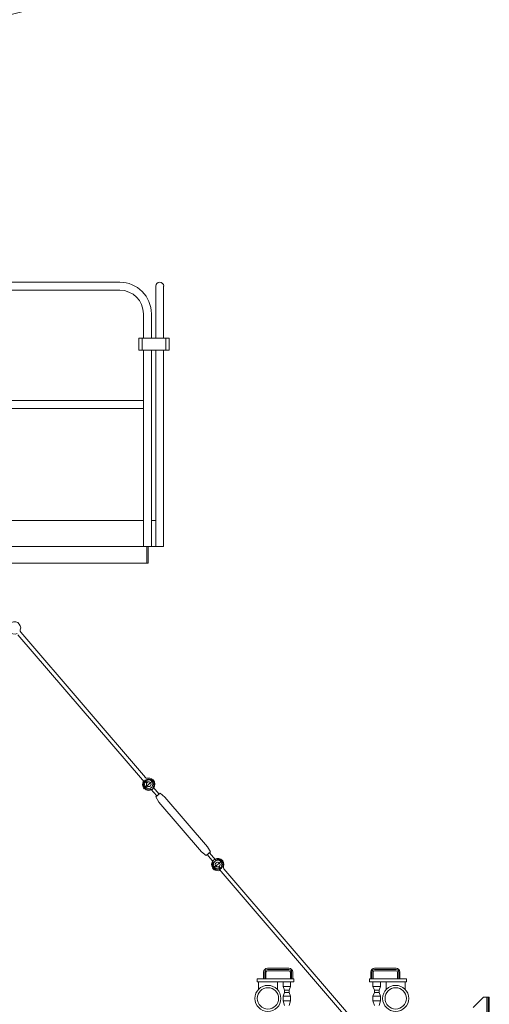
# Model space of a CAD drawing. Units: millimetres. Extents: x 259356 to 5105789, y -518129 to -306794.
# Drawn here: x 273282 to 275264, y -375774 to -371614 of the extents above; entities that cross this region are included whole.
import ezdxf

# ---------------------------------------------------------------- set-up
doc = ezdxf.new("R2010")
doc.units = ezdxf.units.MM
doc.header["$LTSCALE"] = 1000
doc.linetypes.add('ACAD_ISO02W100', pattern=[15, 12, -3])
doc.linetypes.add('点画线', pattern=[18, 12, -2, 2, -2])
for name, color, linetype, lineweight in [('1粗实线', 1, 'Continuous', 30), ('粗实线层', 7, 'Continuous', 35), ('细实线层', 7, 'Continuous', 18)]:
    doc.layers.add(name, color=color, linetype=linetype, lineweight=lineweight)

# ---------------------------------------------------------------- blocks, each defined once
blk = doc.blocks.new('*X68')
at = {"layer": '细实线层', "linetype": 'Continuous', "lineweight": 18}
h = blk.add_hatch(color=256, dxfattribs=at)
h.paths.add_polyline_path([(1549.4, 225.7), (1548.5, 229.6), (1553.3, 226.7)], flags=0)
h.paths.add_polyline_path([(1557.3, 194.7), (1556.3, 198.5), (1560.2, 199.5)], flags=0)
h = blk.add_hatch(color=256, dxfattribs=at)
h.paths.add_polyline_path([(598.4, -15.5), (601.3, -10.6), (602.2, -14.5)], flags=0)
h.paths.add_polyline_path([(610, -45.6), (605.2, -42.6), (609.1, -41.7)], flags=0)
at = {"layer": '细实线层'}
for p, q in [((-486.5, 290), (-486.5, 1290)), ((-469.7, 1306.8), (230.3, 1306.8)), ((-469.7, 1273.2), (230.3, 1273.2)), ((-453, 803.4), (-453, 1273.2)), ((313.5, 1190), (313.5, 290)), ((347, 1190), (347, 290)), ((-469.7, 803.4), (286.7, 803.4)), ((313.5, 809.5), (286.7, 803.4)), ((313.5, 809.5), (297.8, 798.1)), ((313.5, 809.5), (313.5, 770.5)), ((-469.7, 776.6), (286.7, 776.6)), ((-453, 290), (-453, 776.6)), ((313.5, 770.5), (286.7, 776.6)), ((297.8, 781.9), (313.5, 770.5)), ((-688.3, 422.9), (-723, 326)), ((-537.7, 422.9), (-503, 326)), ((537.8, 422.9), (503.2, 326)), ((688.5, 422.9), (723.2, 326)), ((-453, 402), (-453, 373.2)), ((-453, 402), (207, 402)), ((-450, 402), (-450, 373.2)), ((-450, 402), (-450, 180)), ((207, 410), (207, 260)), ((313.5, 410), (207, 410)), ((387, 410), (347, 410)), ((407, 390), (387, 410)), ((407, 390), (407, 260)), ((-452.2, 370.2), (-450, 366.4)), ((169.1, 372), (-389.2, 372)), ((169.1, 342), (-389.2, 342)), ((-770, 281.5), (-770, 306)), ((-770, 306), (-486.5, 306)), ((-723, 326), (-723, 306)), ((-503, 316), (-723, 316)), ((-723, 306), (-503, 306)), ((-503, 306), (-503, 326)), ((-453, 318.8), (-453, 260)), ((-450, 325.6), (-452.2, 321.8)), ((-450, 318.8), (-450, 260)), ((407, 306), (483, 306)), ((483, 280), (483, 330)), ((495, 330), (483, 330)), ((495, 280), (495, 330)), ((495, 306), (770, 306)), ((503.2, 326), (503.2, 306)), ((723.2, 316), (503.2, 316)), ((503.2, 306), (723.2, 306)), ((723.2, 306), (723.2, 326)), ((770, 280), (770, 306)), ((1393, 280), (1393, 330)), ((1405, 330), (1393, 330)), ((1405, 280), (1405, 330)), ((-774.2, 271), (-628, 271)), ((-770, 290), (-453, 290)), ((-770, 285), (-628, 285)), ((-628, 27), (-628, 290)), ((-624, 27), (-624, 290)), ((-486.5, 290), (-453, 290)), ((-462, 193), (-462, 263)), ((-453, 263), (-462, 263)), ((-453, 260), (-450, 260)), ((407, 260), (-453, 260)), ((-450, 193), (-450, 263)), ((313.5, 290), (347, 290)), ((313.5, 290), (347, 290)), ((407, 290), (770, 290)), ((1725, 280), (407, 280)), ((1725, 263), (407, 263)), ((513, 290), (770, 290)), ((530, 263), (518, 263)), ((590, 263), (602, 263)), ((628, 280), (628, 290)), ((770, 285), (628, 285)), ((770, 281.5), (770, 290)), ((1725, 180), (1725, 280)), ((-809, 32), (-809, 241.7)), ((-450, 213), (-462, 213)), ((1631.9, 246.6), (1631.8, 246.6)), ((1631.8, 246.6), (1631.8, 246.6)), ((-820, 11), (-820, 204)), ((-471, 193), (-471, 183)), ((-471, 193), (-450, 193)), ((-471, 183), (-463, 174.7)), ((-471, 183), (-450, 183)), ((-463, 183), (-463, 95)), ((-453, 183), (-453, 95)), ((1725, 180), (-450, 180)), ((-450, 180), (-450, 40)), ((-450, 180), (-390, 180)), ((-395.2, 172.6), (-433.4, 168.8)), ((-400, 172.1), (-390, 172.1)), ((-400, 172.1), (-400, 47.9)), ((-390, 178.3), (-390, 180)), ((-390, 172.1), (-390, 47.9)), ((-387, 180), (-387, 95)), ((-377, 180), (-377, 95)), ((-258, 27), (-258, 180)), ((-50, 27), (-50, 180)), ((50, 27), (50, 180)), ((258, 27), (258, 180)), ((511.9, 180), (517, 174.7)), ((517, 180), (517, 37)), ((527, 180), (527, 95)), ((590, 180), (530, 180)), ((530, 178.3), (530, 180)), ((540, 172.1), (530, 172.1)), ((530, 172.1), (530, 47.9)), ((535.2, 172.6), (573.4, 168.8)), ((540, 172.1), (540, 47.9)), ((590, 180), (590, 40)), ((593, 180), (593, 95)), ((1349, 180), (601, -9.7)), ((603, 180), (603, 95)), ((608.1, 180), (603, 174.7)), ((1503.6, 180), (610.3, -46.5)), ((628, 27), (628, 180)), ((809, 43.1), (809, 180)), ((820, 45.9), (820, 180)), ((-442, 159.3), (-442, 60.7)), ((517, 125), (527, 125)), ((582, 159.3), (582, 60.7)), ((593, 125), (603, 125)), ((-463, 110), (-463, 109.9)), ((-463, 95), (-463, 37)), ((-453, 95), (-453, 37)), ((-387, 95), (-387, 37)), ((-377, 110), (-377, 109.9)), ((-377, 95), (-377, 37)), ((517, 95), (527, 95)), ((527, 95), (527, 37)), ((593, 95), (603, 95)), ((593, 95), (593, 37)), ((603, 110), (603, 109.9)), ((603, 95), (603, 37)), ((-628, 46), (-809, 46)), ((-471, 37), (-463, 45.3)), ((-433.4, 51.2), (-395.2, 47.4)), ((-400, 47.9), (-390, 47.9)), ((-390, 41.7), (-390, 40)), ((-369, 37), (-377, 45.3)), ((509, 37), (517, 45.3)), ((540, 47.9), (530, 47.9)), ((530, 41.7), (530, 40)), ((573.4, 51.2), (535.2, 47.4)), ((611, 37), (603, 45.3)), ((628, 46), (809, 46)), ((-628, 32), (-820, 32)), ((-820, 27), (745.6, 27)), ((-820, 11), (682.5, 11)), ((-625, 0), (-625, 11)), ((-625, 0), (480.6, 0)), ((-598, 27), (-502, 27)), ((-554, -5), (-554, 0)), ((-471, 37), (-471, 27)), ((-471, 37), (-369, 37)), ((-471, 27), (-369, 27)), ((-450, 40), (-390, 40)), ((-369, 37), (-369, 27)), ((480.6, -69), (480.6, 11)), ((480.6, 11), (534.1, 11)), ((508.8, 11), (562.3, 11)), ((509, 37), (611, 37)), ((509, 37), (509, 27)), ((509, 27), (611, 27)), ((529.1, 11), (529.1, -49)), ((590, 40), (530, 40)), ((534.1, 11), (534.1, -49)), ((557.3, 11), (557.3, -49)), ((562.3, 11), (562.3, -49)), ((562.3, 0), (625, 0)), ((611, 37), (611, 27)), ((625, 0), (625, 11)), ((628, 32), (765.4, 32)), ((-554, -5), (480.6, -5)), ((562.3, -18.6), (576.6, -15)), ((587.1, -24.1), (576.6, -15)), ((591.6, -17.2), (576.6, -15)), ((586.3, -53.8), (591.3, -40.8)), ((602.2, -14.5), (591.6, -17.2)), ((598.4, -15.5), (601.3, -10.6)), ((601, -9.7), (602.2, -14.5)), ((524.1, -69), (480.6, -69)), ((552.3, -69), (508.8, -69)), ((559.5, -60.5), (586.3, -53.8)), ((586.3, -53.8), (598.4, -44.4)), ((598.4, -44.4), (609.1, -41.7)), ((605.2, -42.6), (610, -45.6)), ((609.1, -41.7), (610.3, -46.5))]:
    blk.add_line(p, q, dxfattribs=at)
at = {"layer": '细实线层', "linetype": '点画线', "lineweight": 18}
for p, q in [((-387, 110), (-453, 110)), ((527, 110), (593, 110))]:
    blk.add_line(p, q, dxfattribs=at)
at = {"layer": '细实线层'}
for centre, radius in [((-613, 396), 60), ((-613, 396), 27), ((-613, 396), 25), ((613.2, 396), 60), ((613.2, 396), 27), ((613.2, 396), 25), ((379, 310), 8), ((-750, 204), 27), ((-750, 204), 25), ((509.1, -49), 9), ((509.1, -49), 8)]:
    blk.add_circle(centre, radius, dxfattribs=at)
for centre, radius, start, end in [((-469.7, 1290), 16.8, 90, 270), ((230.3, 1190), 116.8, 0, 90), ((230.3, 1190), 83.3, 0, 90), ((-469.7, 790), 13.4, 90, 270), ((303.7, 790), 10, 126.0401, 233.9599), ((-613, 396), 80, 19.6806, 160.3194), ((613.2, 396), 80, 19.6806, 160.3194), ((-447, 373.2), 6, 180, 210), ((-447, 318.8), 6, 150, 180), ((-750, 204), 70, 114.3157, 180), ((-785, 281.5), 15, 294.3157, 0), ((-432.5, 159.3), 9.5, 95.7106, 180), ((-395.8, 178.3), 5.8, 275.7106, 360), ((535.8, 178.3), 5.8, 180, 264.2894), ((572.5, 159.3), 9.5, 0, 84.2894), ((750, 204), 27, 242.734, 297.266), ((750, 204), 25, 253.7398, 286.2602), ((-432.5, 60.7), 9.5, 180, 264.2894), ((-395.8, 41.7), 5.8, 360, 84.2894), ((535.8, 41.7), 5.8, 95.7106, 180), ((572.5, 60.7), 9.5, 275.7106, 0), ((537.3, -49), 9, 240.4012, 110.7524), ((537.3, -49), 8, 238.8036, 113.492), ((577.3, -35.4), 15, 339.1119, 49.096), ((509.1, -49), 20, 270, 0), ((509.1, -49), 25, 306.8699, 360), ((537.3, -49), 20, 270, 360), ((537.3, -49), 25, 306.8699, 360)]:
    blk.add_arc(centre, radius, start, end, dxfattribs=at)
blk = doc.blocks.new('*X71')
at = {"layer": '细实线层'}
for p, q in [((1529.3, 5960.8), (-1613.2, 5960.8)), ((1529.3, 5927.3), (-1613.2, 5927.3)), ((1681, 5724), (1681, 5944)), ((1714.5, 5724), (1714.5, 5944)), ((1629.3, 5827.2), (1629.3, 5724)), ((1662.8, 5827.2), (1662.8, 5724)), ((1737.5, 5724), (1610.4, 5724)), ((1610.4, 5674), (1610.4, 5724)), ((1624.5, 5676), (1624.5, 5722)), ((1723.4, 5676), (1723.4, 5722)), ((1737.5, 5674), (1737.5, 5724)), ((1737.5, 5674), (1610.4, 5674)), ((1629.3, 5674), (1629.3, 4844)), ((1662.8, 5674), (1662.8, 4844)), ((1681, 4939), (1681, 5674)), ((1714.5, 4844), (1714.5, 5674)), ((1629.3, 5460.8), (534.8, 5460.8)), ((1629.3, 5427.3), (534.8, 5427.3)), ((1629.3, 4954), (534.8, 4954)), ((1681, 4954), (1662.8, 4954)), ((1681, 4844), (1681, 4954)), ((1681, 4844), (1681, 4954)), ((1681, 4844), (534.8, 4844)), ((1644, 4774), (1644, 4844)), ((1649, 4774), (1649, 4844)), ((1714.5, 4844), (1662.8, 4844)), ((1030, 4774), (1649, 4774)), ((1099.2, 4471.3), (1625, 3858.2)), ((1111.3, 4481.7), (1637.2, 3868.7)), ((1628.3, 3851.7), (1626.8, 3856.4)), ((1626.8, 3856.3), (1626.9, 3856.3)), ((1626.9, 3856.2), (1627, 3856.2)), ((1626.9, 3856.1), (1627.1, 3856.1)), ((1626.9, 3856), (1627.2, 3856)), ((1626.9, 3855.9), (1627.3, 3855.9)), ((1627, 3855.8), (1627.4, 3855.9)), ((1627, 3855.7), (1627.5, 3855.8)), ((1627, 3855.6), (1627.6, 3855.7)), ((1627.1, 3855.5), (1627.7, 3855.6)), ((1627.1, 3855.4), (1627.8, 3855.5)), ((1627.1, 3855.3), (1627.9, 3855.4)), ((1627.2, 3855.2), (1628, 3855.3)), ((1627.2, 3855.1), (1628.1, 3855.2)), ((1627.2, 3855), (1628.2, 3855.1)), ((1627.3, 3854.9), (1628.3, 3855)), ((1627.3, 3854.8), (1628.4, 3854.9)), ((1627.3, 3854.7), (1628.5, 3854.8)), ((1627.4, 3854.6), (1628.8, 3854.7)), ((1627.4, 3854.6), (1628.7, 3854.7)), ((1627.4, 3854.5), (1628.9, 3854.6)), ((1627.4, 3854.4), (1629, 3854.5)), ((1627.5, 3854.3), (1629.1, 3854.4)), ((1627.5, 3854.2), (1629.3, 3854.3)), ((1627.5, 3854.1), (1629.4, 3854.2)), ((1627.6, 3854), (1629.5, 3854.1)), ((1627.6, 3853.9), (1629.6, 3854)), ((1627.6, 3853.8), (1629.6, 3853.9)), ((1627.7, 3853.7), (1629.5, 3853.8)), ((1627.7, 3853.6), (1629.4, 3853.7)), ((1627.7, 3853.5), (1629.4, 3853.6)), ((1627.8, 3853.4), (1629.3, 3853.5)), ((1627.8, 3853.3), (1629.2, 3853.4)), ((1627.8, 3853.2), (1629.2, 3853.3)), ((1627.9, 3853.1), (1629.1, 3853.2)), ((1627.9, 3853), (1629, 3853.1)), ((1627.9, 3852.9), (1629, 3853)), ((1628, 3852.8), (1628.9, 3852.9)), ((1628, 3852.7), (1628.8, 3852.8)), ((1628, 3852.6), (1628.8, 3852.7)), ((1628, 3852.5), (1628.7, 3852.5)), ((1628.1, 3852.4), (1628.7, 3852.4)), ((1628.1, 3852.3), (1628.6, 3852.3)), ((1628.1, 3852.2), (1628.6, 3852.2)), ((1628.2, 3852.1), (1628.5, 3852.1)), ((1628.2, 3852), (1628.4, 3852)), ((1628.2, 3851.9), (1628.4, 3851.9)), ((1628.3, 3851.8), (1628.3, 3851.8)), ((1673.3, 3858.6), (1629, 3820.6)), ((1643, 3845.3), (1629.6, 3854)), ((1631.6, 3852.8), (1631.6, 3852.8)), ((1631.7, 3852.7), (1631.7, 3852.7)), ((1631.8, 3852.6), (1631.9, 3852.6)), ((1632, 3852.5), (1632, 3852.5)), ((1632.1, 3852.4), (1632.2, 3852.4)), ((1632.2, 3852.3), (1632.3, 3852.3)), ((1632.4, 3852.2), (1632.5, 3852.2)), ((1632.5, 3852.1), (1632.7, 3852.1)), ((1632.7, 3852), (1632.8, 3852.1)), ((1632.8, 3852), (1633, 3852)), ((1632.9, 3851.9), (1633.2, 3851.9)), ((1633.1, 3851.8), (1633.4, 3851.8)), ((1633.2, 3851.7), (1633.5, 3851.7)), ((1633.3, 3851.6), (1633.7, 3851.6)), ((1633.5, 3851.5), (1633.9, 3851.5)), ((1633.6, 3851.4), (1634.1, 3851.5)), ((1633.8, 3851.3), (1634.3, 3851.4)), ((1633.9, 3851.2), (1634.5, 3851.3)), ((1634, 3851.1), (1634.7, 3851.2)), ((1634.2, 3851.1), (1634.9, 3851.1)), ((1634.3, 3851), (1635.1, 3851)), ((1634.4, 3850.9), (1635.3, 3850.9)), ((1634.6, 3850.8), (1635.5, 3850.9)), ((1634.7, 3850.7), (1635.8, 3850.8)), ((1634.8, 3850.6), (1636, 3850.7)), ((1635, 3850.5), (1636.2, 3850.6)), ((1635.1, 3850.4), (1636.5, 3850.5)), ((1635.3, 3850.3), (1636.7, 3850.4)), ((1635.4, 3850.2), (1636.8, 3850.4)), ((1635.5, 3850.2), (1636.7, 3850.3)), ((1635.7, 3850.1), (1636.7, 3850.1)), ((1635.8, 3850), (1636.6, 3850)), ((1635.9, 3849.9), (1636.5, 3849.9)), ((1636.1, 3849.8), (1636.4, 3849.8)), ((1636.2, 3849.7), (1636.4, 3849.7)), ((1636.4, 3849.8), (1638.4, 3850)), ((1636.4, 3849.7), (1638.7, 3849.9)), ((1636.4, 3849.6), (1639, 3849.8)), ((1636.5, 3849.9), (1638.1, 3850.1)), ((1636.5, 3849.5), (1639.3, 3849.7)), ((1636.6, 3850), (1637.8, 3850.1)), ((1636.6, 3849.4), (1639.7, 3849.7)), ((1636.7, 3850.3), (1637.2, 3850.3)), ((1636.7, 3850.1), (1637.5, 3850.2)), ((1636.8, 3850.4), (1637, 3850.4)), ((1636.8, 3849.4), (1640.1, 3849.6)), ((1636.9, 3849.3), (1640.4, 3849.5)), ((1637, 3849.2), (1640.9, 3849.5)), ((1637.2, 3849.1), (1641.3, 3849.4)), ((1637.3, 3849), (1641.8, 3849.3)), ((1637.5, 3848.9), (1642.4, 3849.3)), ((1637.6, 3848.8), (1643, 3849.2)), ((1637.7, 3848.7), (1643.3, 3849.1)), ((1637.9, 3848.6), (1643.3, 3849)), ((1638, 3848.5), (1643.3, 3848.9)), ((1638.1, 3848.5), (1643.3, 3848.8)), ((1638.3, 3848.4), (1643.3, 3848.7)), ((1638.4, 3848.3), (1643.3, 3848.6)), ((1638.6, 3848.2), (1643.3, 3848.5)), ((1638.7, 3848.1), (1643.2, 3848.4)), ((1638.8, 3848), (1643.2, 3848.3)), ((1639, 3847.9), (1643.2, 3848.2)), ((1639.1, 3847.8), (1643.2, 3848.1)), ((1639.2, 3847.7), (1643.2, 3848)), ((1639.4, 3847.6), (1643.2, 3847.9)), ((1639.5, 3847.6), (1643.2, 3847.8)), ((1639.7, 3847.5), (1643.2, 3847.7)), ((1639.8, 3847.4), (1643.2, 3847.6)), ((1639.9, 3847.3), (1643.2, 3847.5)), ((1640.1, 3847.2), (1643.2, 3847.4)), ((1640.2, 3847.1), (1643.2, 3847.3)), ((1640.3, 3847), (1643.2, 3847.2)), ((1640.5, 3846.9), (1643.2, 3847.1)), ((1640.6, 3846.8), (1643.1, 3847)), ((1640.8, 3846.7), (1643.1, 3846.9)), ((1640.9, 3846.7), (1643.1, 3846.8)), ((1641, 3846.6), (1643.1, 3846.7)), ((1641.2, 3846.5), (1643.1, 3846.6)), ((1641.3, 3846.4), (1643.1, 3846.5)), ((1641.4, 3846.3), (1643.1, 3846.4)), ((1641.6, 3846.2), (1643.1, 3846.3)), ((1641.7, 3846.1), (1643.1, 3846.2)), ((1641.9, 3846), (1643.1, 3846.1)), ((1642, 3845.9), (1643.1, 3846)), ((1642.1, 3845.9), (1643.1, 3845.9)), ((1642.3, 3845.8), (1643.1, 3845.8)), ((1642.4, 3845.7), (1643.1, 3845.7)), ((1642.5, 3845.6), (1643, 3845.6)), ((1642.7, 3845.5), (1643, 3845.5)), ((1642.8, 3845.4), (1643, 3845.4)), ((1642.9, 3845.3), (1643, 3845.3)), ((1643, 3845.3), (1643.3, 3849.2)), ((1669.9, 3827.5), (1695.1, 3798.1)), ((1660.8, 3819.6), (1686, 3790.2)), ((1699.6, 3801.9), (1681.5, 3786.4)), ((1699.6, 3801.9), (1681.5, 3786.4)), ((1694.4, 3764.5), (1681.5, 3786.4)), ((1719.2, 3785.8), (1699.6, 3801.9)), ((1899.7, 3575.4), (1719.2, 3785.8)), ((1874.9, 3554.1), (1694.4, 3764.5)), ((1874.9, 3554.1), (1894.5, 3538)), ((1912.6, 3553.6), (1894.5, 3538)), ((1912.6, 3553.6), (1894.5, 3538)), ((1924.2, 3512.5), (1899, 3541.9)), ((1899.7, 3575.4), (1912.6, 3553.6)), ((1933.3, 3520.3), (1908.1, 3549.7)), ((1963.6, 3518.4), (1921.3, 3482.1)), ((1946.7, 3491.2), (1953.3, 3476.7)), ((1951.4, 3475.9), (1954.4, 3474.8)), ((1953.2, 3476.6), (1953.3, 3476.6)), ((1956.8, 3471.5), (2482.6, 2858.5)), ((1968.9, 3481.9), (2494.8, 2868.9)), ((2136.5, 3046), (2136.5, 3017)), ((2141.5, 3017), (2141.5, 3046)), ((2146.5, 3046), (2146.5, 3017)), ((2243.5, 3062), (2152.5, 3062)), ((2243.5, 3057), (2152.5, 3057)), ((2243.5, 3052), (2152.5, 3052)), ((2249.5, 3017), (2249.5, 3046)), ((2254.5, 3017), (2254.5, 3046)), ((2259.5, 3017), (2259.5, 3046)), ((2588.9, 3017), (2588.9, 3046)), ((2593.9, 3017), (2593.9, 3046)), ((2598.9, 3017), (2598.9, 3046)), ((2604.9, 3062), (2695.9, 3062)), ((2604.9, 3057), (2695.9, 3057)), ((2604.9, 3052), (2695.9, 3052)), ((2701.9, 3046), (2701.9, 3017)), ((2706.9, 3017), (2706.9, 3046)), ((2711.9, 3046), (2711.9, 3017)), ((2264.5, 3017), (2109.5, 3017)), ((2109.5, 3005), (2109.5, 3017)), ((2264.5, 3005), (2109.5, 3005)), ((2114.5, 2972.7), (2114.5, 3005.3)), ((2194.5, 2972.7), (2194.5, 3005)), ((2218.5, 3005), (2218.5, 2985)), ((2250.5, 3005), (2250.5, 2985)), ((2264.5, 3005), (2264.5, 3017)), ((2583.9, 3017), (2738.9, 3017)), ((2583.9, 3005), (2583.9, 3017)), ((2583.9, 3005), (2738.9, 3005)), ((2597.9, 3005), (2597.9, 2985)), ((2629.9, 3005), (2629.9, 2985)), ((2653.9, 2972.7), (2653.9, 3005)), ((2733.9, 2972.7), (2733.9, 3005.3)), ((2738.9, 3005), (2738.9, 3017)), ((2250.5, 2985), (2218.5, 2985)), ((2224.5, 2970), (2218.5, 2985)), ((2224.5, 2960), (2218.5, 2945)), ((2244.5, 2970), (2224.5, 2970)), ((2224.5, 2970), (2224.5, 2960)), ((2244.5, 2960), (2224.5, 2960)), ((2250.5, 2985), (2244.5, 2970)), ((2244.5, 2970), (2244.5, 2960)), ((2250.5, 2945), (2244.5, 2960)), ((2597.9, 2985), (2629.9, 2985)), ((2597.9, 2985), (2603.9, 2970)), ((2597.9, 2945), (2603.9, 2960)), ((2603.9, 2970), (2623.9, 2970)), ((2603.9, 2970), (2603.9, 2960)), ((2603.9, 2960), (2623.9, 2960)), ((2623.9, 2970), (2629.9, 2985)), ((2623.9, 2970), (2623.9, 2960)), ((2623.9, 2960), (2629.9, 2945)), ((2250.5, 2945), (2218.5, 2945)), ((2218.5, 2945), (2218.5, 2925)), ((2224.5, 2905), (2218.5, 2925)), ((2250.5, 2925), (2218.5, 2925)), ((2250.5, 2925), (2244.5, 2905)), ((2250.5, 2945), (2250.5, 2925)), ((2597.9, 2945), (2629.9, 2945)), ((2597.9, 2945), (2597.9, 2925)), ((2597.9, 2925), (2603.9, 2905)), ((2597.9, 2925), (2629.9, 2925)), ((2623.9, 2905), (2629.9, 2925)), ((2629.9, 2945), (2629.9, 2925)), ((3064, 2940), (3021, 2897)), ((3064, 2940), (3089, 2940)), ((3079, 2877), (3079, 2940)), ((3084, 2940), (3084, 2877)), ((3089, 2940), (3089, 2805))]:
    blk.add_line(p, q, dxfattribs=at)
for centre, radius in [((1651.4, 3839.8), 18), ((1651.5, 3839.6), 10), ((1942.6, 3500.3), 18), ((1942.6, 3500.3), 10), ((2154.5, 2935), 55), ((2154.5, 2935), 45), ((2693.9, 2935), 55), ((2693.9, 2935), 45)]:
    blk.add_circle(centre, radius, dxfattribs=at)
for centre, radius, start, end in [((1529.3, 5827.2), 133.5, 0, 90), ((1697.8, 5944), 16.8, 0, 180), ((1529.3, 5827.2), 100, 0, 90), ((1085, 4500.1), 26, 340.6227, 294.4358), ((1118.9, 4488.2), 10, 160.6227, 220.6227), ((1644.7, 3875.2), 10, 220.6227, 280.6227), ((1644.7, 3875.2), 26, 220.6227, 280.6227), ((1651.4, 3839.8), 26, 146.8097, 100.6227), ((1651.5, 3839.6), 22, 326.4494, 294.7961), ((1651.4, 3839.8), 10, 146.8097, 100.6227), ((1942.6, 3500.3), 26, 340.6227, 294.4358), ((1942.6, 3500.3), 22, 146.4494, 114.7961), ((1942.6, 3500.3), 10, 340.6227, 294.4358), ((1976.5, 3488.4), 26, 160.6227, 220.6227), ((1976.5, 3488.4), 10, 160.6227, 220.6227), ((2152.5, 3046), 16, 90, 180), ((2152.5, 3046), 11, 90, 180), ((2152.5, 3046), 6, 90, 180), ((2243.5, 3046), 16, 360, 90), ((2243.5, 3046), 11, 360, 90), ((2243.5, 3046), 6, 360, 90), ((2604.9, 3046), 16, 90, 180), ((2604.9, 3046), 11, 90, 180), ((2604.9, 3046), 6, 90, 180), ((2695.9, 3046), 16, 0, 90), ((2695.9, 3046), 11, 0, 90), ((2695.9, 3046), 6, 0, 90)]:
    blk.add_arc(centre, radius, start, end, dxfattribs=at)
blk = doc.blocks.new('*X23')
at = {"layer": '粗实线层'}
for name, p in [('*X68', (800, 1312)), ('*X71', (800, -5710))]:
    blk.add_blockref(name, p, dxfattribs=at)

msp = doc.modelspace()

# ---------------------------------------------------------------- block references
at = {"layer": '1粗实线', "color": 4, "linetype": 'ACAD_ISO02W100', "lineweight": 5, "ltscale": 1000}
msp.add_blockref('*X23', (271375.033, -372974.046), dxfattribs=at)

doc.saveas('drawing.dxf')
